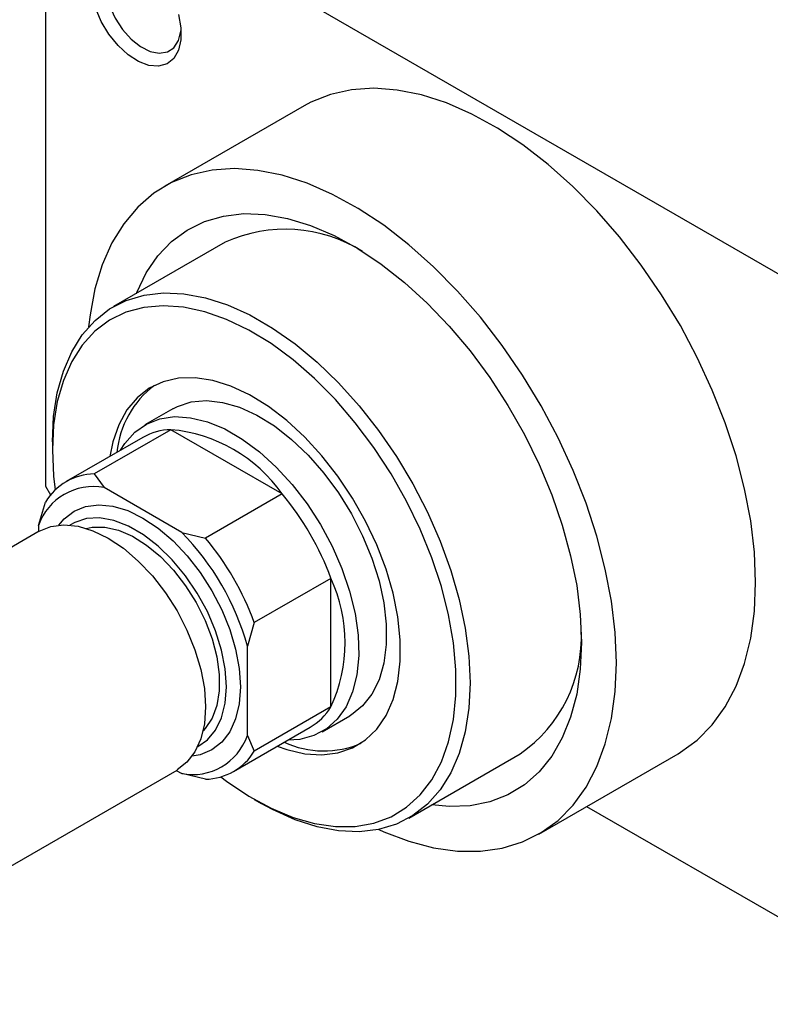
# Model space of a CAD drawing. Units: millimetres. Extents: x 15 to 460, y 5 to 292.
# Drawn here: x 80 to 118, y 38 to 88 of the extents above; entities that cross this region are included whole.
import ezdxf

# ---------------------------------------------------------------- set-up
doc = ezdxf.new("R2010")
doc.units = ezdxf.units.MM

msp = doc.modelspace()

# ---------------------------------------------------------------- linework, layer by layer
at = {"color": 7, "linetype": 'Continuous', "lineweight": 25}
for p, q in [((81.317, 96.579), (81.317, 64.73)), ((81.671, 96.784), (126.219, 71.073)), ((94.447, 84.052), (87.376, 79.971)), ((90.436, 77.118), (84.78, 73.853)), ((87.779, 68.657), (86.365, 67.841)), ((87.681, 67.599), (83.792, 65.354)), ((93.338, 64.334), (87.681, 67.599)), ((86.261, 67.204), (82.372, 64.959)), ((81.671, 66.983), (81.671, 66.575)), ((83.792, 65.354), (84.299, 64.654)), ((81.317, 64.73), (81.576, 64.282)), ((88.236, 62.382), (84.299, 64.654)), ((93.338, 64.334), (89.449, 62.089)), ((80.964, 62.727), (81.317, 63.924)), ((80.964, 62.727), (80.964, 62.414)), ((81, 62.436), (70.606, 56.436)), ((88.236, 62.382), (89.449, 62.089)), ((95.813, 60.047), (91.924, 57.803)), ((95.813, 53.514), (95.813, 60.047)), ((91.924, 57.803), (91.57, 56.606)), ((91.57, 52.059), (91.57, 56.606)), ((95.813, 53.514), (91.924, 51.27)), ((95.362, 52.251), (96.776, 53.067)), ((90.87, 50.235), (94.759, 52.48)), ((91.57, 52.059), (91.924, 51.27)), ((99.776, 47.87), (105.432, 51.135)), ((106.371, 47.059), (113.442, 51.14)), ((77.604, 44.311), (87.998, 50.31)), ((87.963, 50.29), (88.236, 50.132)), ((89.449, 49.84), (88.236, 50.132)), ((91.919, 48.82), (92.272, 48.616)), ((108.8, 48.461), (126.219, 38.408))]:
    msp.add_line(p, q, dxfattribs=at)
at = {"color": 7, "linetype": 'Continuous', "lineweight": 25, "flags": 128}
for points in [[(84.323, 90.353), (84.384, 89.759), (84.563, 89.133), (84.85, 88.512), (85.225, 87.936), (85.666, 87.442), (86.145, 87.06), (86.632, 86.815), (87.095, 86.721), (87.507, 86.785), (87.84, 87.003), (88.075, 87.361), (88.196, 87.836), (88.204, 87.917)], [(88.073, 88.688), (88.196, 88.018), (88.196, 87.401), (88.073, 86.873), (87.834, 86.46), (87.491, 86.186), (87.063, 86.065), (86.573, 86.104), (86.047, 86.3), (85.515, 86.643), (85.003, 87.115), (84.541, 87.69), (84.153, 88.337), (83.86, 89.021)], [(117.38, 59.842), (117.317, 61.375), (117.13, 62.967), (116.819, 64.602), (116.388, 66.265), (115.841, 67.941), (115.183, 69.613), (114.42, 71.266), (113.559, 72.885), (112.608, 74.455), (111.577, 75.96), (110.474, 77.388), (109.31, 78.724), (108.096, 79.956), (106.844, 81.073), (105.564, 82.064), (104.269, 82.92), (102.972, 83.633), (101.683, 84.196), (100.415, 84.604), (99.181, 84.853), (97.991, 84.941), (96.856, 84.867), (95.788, 84.632), (94.795, 84.238), (94.447, 84.052)], [(110.309, 55.761), (110.246, 57.294), (110.058, 58.886), (109.748, 60.521), (109.317, 62.184), (108.77, 63.86), (108.112, 65.532), (107.349, 67.185), (106.488, 68.804), (105.537, 70.374), (104.506, 71.879), (103.403, 73.307), (102.239, 74.643), (101.025, 75.875), (99.773, 76.992), (98.493, 77.983), (97.198, 78.839), (95.901, 79.552), (94.612, 80.115), (93.344, 80.523), (92.11, 80.772), (90.919, 80.86), (89.785, 80.786), (88.716, 80.551), (87.724, 80.157), (86.817, 79.608), (86.005, 78.908), (85.293, 78.064), (84.69, 77.085), (84.2, 75.979), (83.829, 74.757), (83.58, 73.429), (83.509, 72.815)], [(85.938, 74.522), (85.956, 74.569), (86.438, 75.562), (87.029, 76.428), (87.725, 77.157), (88.518, 77.741), (89.4, 78.175), (90.361, 78.453), (91.39, 78.573), (92.478, 78.533), (93.613, 78.334), (94.782, 77.978), (95.973, 77.469), (97.174, 76.811), (98.372, 76.013), (99.554, 75.082), (100.707, 74.029), (101.82, 72.864), (102.88, 71.6), (103.877, 70.25), (104.799, 68.829), (105.637, 67.352), (106.383, 65.834), (107.028, 64.291), (107.565, 62.74), (107.988, 61.198), (108.294, 59.68), (108.479, 58.202), (108.541, 56.781)], [(81.671, 66.983), (81.733, 68.272), (81.919, 69.474), (82.226, 70.574), (82.651, 71.561), (83.189, 72.423), (83.834, 73.148), (84.577, 73.73), (85.411, 74.161), (86.325, 74.436), (87.309, 74.552), (88.352, 74.507), (89.44, 74.303), (90.562, 73.941), (91.703, 73.425), (92.852, 72.762), (93.994, 71.96), (95.115, 71.027), (96.203, 69.976), (97.246, 68.817), (98.23, 67.565), (99.144, 66.235), (99.978, 64.842), (100.721, 63.402), (101.366, 61.932), (101.904, 60.45), (102.329, 58.972), (102.636, 57.517), (102.822, 56.101), (102.884, 54.74), (102.822, 53.452), (102.636, 52.25), (102.329, 51.149), (101.904, 50.163), (101.366, 49.301), (100.721, 48.575), (99.978, 47.994), (99.144, 47.563), (98.23, 47.288), (97.246, 47.172), (96.203, 47.216), (95.115, 47.421), (93.994, 47.783), (92.852, 48.299), (92.272, 48.616)], [(90.224, 49.962), (90.516, 49.742), (91.641, 48.984), (92.771, 48.368), (93.89, 47.902), (94.985, 47.59), (96.043, 47.437), (97.051, 47.444), (97.996, 47.612), (98.868, 47.938), (99.656, 48.419), (100.35, 49.048), (100.941, 49.818), (101.423, 50.719), (101.79, 51.742), (102.037, 52.872), (102.161, 54.097), (102.161, 55.402), (102.037, 56.77), (101.79, 58.186), (101.423, 59.631), (100.941, 61.089), (100.35, 62.542), (99.656, 63.972), (98.868, 65.362), (97.996, 66.695), (97.051, 67.954), (96.043, 69.125), (94.985, 70.193), (93.89, 71.145), (92.771, 71.97), (91.641, 72.658), (90.516, 73.2), (89.407, 73.589), (88.329, 73.822), (87.294, 73.895), (86.316, 73.808), (85.406, 73.56), (84.575, 73.156), (83.833, 72.601), (83.189, 71.9), (82.652, 71.063), (82.226, 70.1), (81.919, 69.022), (81.733, 67.842), (81.671, 66.575), (81.671, 66.575)], [(93.09, 51.517), (93.576, 51.345), (94.488, 51.131), (95.358, 51.073), (96.172, 51.174), (96.916, 51.429), (97.577, 51.837), (98.146, 52.389), (98.613, 53.077), (98.97, 53.889), (99.212, 54.813), (99.333, 55.832), (99.333, 56.931), (99.212, 58.091), (98.97, 59.293), (98.613, 60.518), (98.146, 61.744), (97.577, 62.953), (96.916, 64.125), (96.172, 65.239), (95.358, 66.278), (94.488, 67.225), (93.576, 68.064), (92.637, 68.782), (91.686, 69.366), (90.739, 69.807), (89.811, 70.097), (88.919, 70.233), (88.075, 70.212), (87.295, 70.034), (86.591, 69.701), (85.974, 69.221), (85.455, 68.599), (85.042, 67.848), (84.742, 66.978), (84.592, 66.24)], [(87.779, 68.657), (88.019, 68.782), (88.719, 69.009), (89.488, 69.078), (90.311, 68.987), (91.172, 68.738), (92.055, 68.335), (92.943, 67.788), (93.817, 67.105), (94.662, 66.301), (95.46, 65.391), (96.196, 64.392), (96.855, 63.325), (97.426, 62.211), (97.897, 61.069), (98.258, 59.924), (98.502, 58.797), (98.626, 57.711), (98.626, 56.685), (98.502, 55.741), (98.258, 54.897), (97.897, 54.168), (97.426, 53.57), (96.855, 53.114), (96.776, 53.067)], [(85.135, 66.554), (85.352, 66.901), (85.848, 67.465), (86.443, 67.884), (87.123, 68.151), (87.876, 68.26), (88.687, 68.208), (89.54, 67.999), (90.419, 67.634), (91.307, 67.121), (92.186, 66.471), (93.04, 65.696), (93.851, 64.811), (94.604, 63.833), (95.284, 62.781), (95.878, 61.676), (96.375, 60.54), (96.764, 59.394), (97.038, 58.26), (97.192, 57.161), (97.223, 56.119), (97.131, 55.152), (96.916, 54.281), (96.583, 53.523), (96.139, 52.891), (95.593, 52.398), (94.954, 52.055), (94.236, 51.866), (93.633, 51.83)], [(81.671, 66.575), (81.733, 65.237), (81.812, 64.537)], [(81.998, 62.749), (82.263, 63.064), (82.767, 63.455), (83.358, 63.697), (84.02, 63.783), (84.738, 63.713), (85.493, 63.486), (86.267, 63.11), (87.041, 62.592), (87.797, 61.947), (88.514, 61.19), (89.177, 60.339), (89.767, 59.415), (90.272, 58.442), (90.677, 57.443), (90.975, 56.443), (91.156, 55.466), (91.217, 54.536), (91.156, 53.677), (90.975, 52.91), (90.677, 52.252), (90.272, 51.722), (89.767, 51.331), (89.177, 51.089), (88.769, 51.017)], [(89.051, 51.499), (89.541, 51.835), (89.956, 52.33), (90.261, 52.956), (90.447, 53.699), (90.51, 54.536), (90.447, 55.446), (90.261, 56.404), (89.956, 57.382), (89.541, 58.356), (89.027, 59.298), (88.427, 60.182), (87.76, 60.985), (87.042, 61.684), (86.293, 62.26), (85.534, 62.698), (84.785, 62.986), (84.067, 63.116), (83.4, 63.084), (82.801, 62.891), (82.556, 62.752)], [(81, 62.436), (81.59, 62.677), (82.252, 62.763), (82.97, 62.692), (83.725, 62.466), (84.499, 62.089), (85.274, 61.572), (86.029, 60.927), (86.747, 60.169), (87.409, 59.318), (87.999, 58.395), (88.504, 57.422), (88.91, 56.423), (89.207, 55.422), (89.388, 54.445), (89.449, 53.516), (89.388, 52.657), (89.207, 51.889), (88.91, 51.232), (88.504, 50.702), (87.999, 50.311), (87.998, 50.31)], [(83.39, 62.584), (83.689, 62.645), (84.332, 62.648), (85.02, 62.495), (85.734, 62.188), (86.452, 61.738), (87.156, 61.157), (87.824, 60.462), (88.436, 59.672), (88.977, 58.812), (89.429, 57.904), (89.78, 56.976), (90.019, 56.054), (90.141, 55.165), (90.141, 54.334), (90.019, 53.585), (89.78, 52.939), (89.429, 52.416), (89.323, 52.305)], [(113.442, 51.14), (113.559, 51.209), (114.42, 51.834), (115.183, 52.607), (115.841, 53.519), (116.388, 54.563), (116.819, 55.729), (117.13, 57.005), (117.317, 58.38), (117.38, 59.842)], [(108.541, 56.781), (108.479, 55.431), (108.294, 54.167), (107.988, 53.002), (107.565, 51.948), (107.028, 51.017), (106.383, 50.219), (105.637, 49.561), (104.799, 49.052), (103.877, 48.695), (102.88, 48.496), (101.82, 48.456), (100.934, 48.539)], [(98.241, 47.29), (98.493, 47.177), (99.773, 46.691), (101.025, 46.362), (102.239, 46.193), (103.403, 46.186), (104.506, 46.34), (105.537, 46.655), (106.488, 47.128), (107.349, 47.753), (108.112, 48.526), (108.77, 49.438), (109.317, 50.482), (109.748, 51.648), (110.058, 52.924), (110.246, 54.299), (110.309, 55.761)]]:
    msp.add_lwpolyline(points, dxfattribs=at)
at = {"color": 7, "linetype": 'Continuous', "lineweight": 25}
for centre, radius, start, end in [((93.5, 70.38), 7.402, 58.0014, 114.4511), ((89.766, 65.979), 4.842, 126.944, 174.4805), ((87.765, 64.548), 3.052, 91.5775, 119.5297), ((86.977, 59.845), 7.786, 35.2091, 84.8085), ((83.86, 62.38), 2.975, 91.3086, 148.7266), ((83.743, 61.766), 2.941, 79.117, 160.9183), ((82.227, 55.061), 14.472, 20.1535, 39.8465), ((78.695, 53.023), 13.365, 15.5511, 44.4489), ((78.338, 52.817), 14.472, 20.1535, 39.8465), ((88.739, 56.781), 7.792, 335.2132, 24.7868), ((101.311, 57.07), 7.225, 304.7762, 2.7361), ((93.22, 55.103), 3.041, 300.3962, 328.512), ((88.791, 53.02), 2.941, 259.117, 340.9183), ((95.45, 56.029), 4.752, 245.0227, 293.5175), ((89.381, 52.814), 2.975, 271.3086, 328.7266)]:
    msp.add_arc(centre, radius, start, end, dxfattribs=at)

doc.saveas('drawing.dxf')
